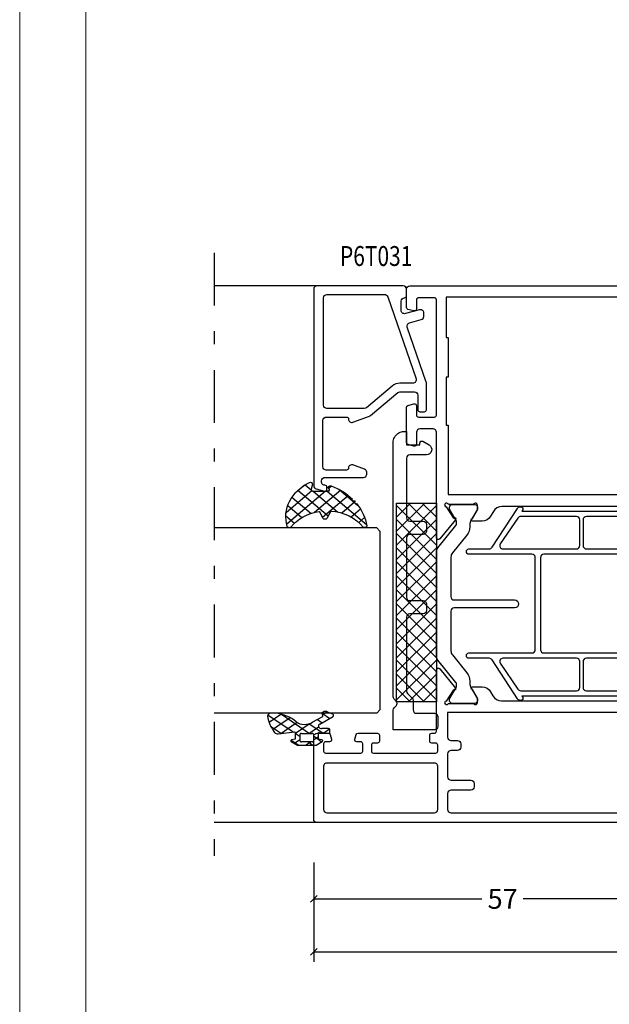
# Model space of a CAD drawing. Extents: x -1014 to 2413, y -3765 to -481.
# Drawn here: x 1993 to 2082, y -3537 to -3388 of the extents above; entities that cross this region are included whole.
import ezdxf
from ezdxf.enums import TextEntityAlignment as Align

# ---------------------------------------------------------------- set-up
doc = ezdxf.new("R2010")
doc.units = 0
doc.header["$LTSCALE"] = 1.77
doc.header["$MEASUREMENT"] = 0
doc.linetypes.add('OGLT0', pattern=[10, 4.5, -2.2, 1.1, -2.2])
doc.layers.get('0').update_dxf_attribs({"linetype": 'CONTINUOUS'})
doc.layers.get('Defpoints').update_dxf_attribs({"linetype": 'CONTINUOUS'})
doc.layers.add('Frame Border', color=1, linetype='CONTINUOUS', lineweight=5)
doc.layers.add('PROFIL', color=7, linetype='CONTINUOUS', lineweight=5)
doc.styles.add('ORGADATA', font='txt', dxfattribs={"oblique": 1})
doc.styles.get("Standard").update_dxf_attribs({"font": 'txt', "oblique": 1})
doc.dimstyles.new('ORGADATA', dxfattribs={"dimtxt": 0.18, "dimasz": 0.18, "dimexe": 0.18, "dimexo": 0.625, "dimgap": 0.09, "dimtad": 1, "dimtih": 1, "dimtoh": 1, "dimdec": 4, "dimzin": 0, "dimdsep": 46, "dimtxsty": 'Standard', "dimcen": 0.09, "dimadec": 0, "dimazin": 0, "dimtfac": 1, "dimtdec": 4, "dimtofl": 0, "dimtmove": 2, "dimatfit": 3, "dimfxl": 1, "dimtolj": 1, "dimtzin": 0, "dimarcsym": 0})

# ---------------------------------------------------------------- blocks, each defined once
blk = doc.blocks.new('BLY-P07A223', base_point=(6.5, 0))
at = {"color": 7, "linetype": 'Continuous'}
for points in [[(6.5, 29.5), (6.5, 85.5, -0.414214), (7, 86), (19.5, 86, -0.198912), (19.853553, 85.853553, -0.198912), (20, 85.5), (20, 83.787564, -0.339454), (19.777646, 83.497787), (19.077646, 83.310222, -0.493145), (18.7, 83.6), (18.7, 84.2, 0.414214), (18.4, 84.5), (17.3, 84.5, 0.414214), (17, 84.2), (17, 78.9, 0.414214), (17.3, 78.6), (18.4, 78.6, 0.414214), (18.7, 78.9), (18.7, 79.5, -0.493145), (19.077646, 79.789778), (19.777646, 79.602213, -0.339454), (20, 79.312436), (20, 76.4, -0.414214), (19.7, 76.1), (18.8, 76.1, -0.414214), (18.5, 76.4), (18.5, 77, 0.414214), (18.2, 77.3), (17.3, 77.3, 0.414214), (17, 77), (17, 67.6, 0.414214), (17.3, 67.3), (18.2, 67.3, 0.414214), (18.5, 67.6), (18.5, 68.2, -0.414214), (18.8, 68.5), (19.7, 68.5, -0.198912), (19.912132, 68.412132, -0.198912), (20, 68.2), (20, 67.8, 0.414214), (20.3, 67.5), (24.980742, 67.5, 0.164316), (25.460318, 67.480093, -0.071179), (25.60053, 67.500155), (29.508438, 67.500155, -0.70673), (29.697234, 66.967011), (26.804436, 64.624469, -0.947228), (26.536634, 64.920801), (24.842627, 66.020903, 0.309121), (24.6, 66.25, 0.843039), (24.5, 65.667157), (24.5, 61.882843, 0.843039), (24.6, 61.3), (25.3, 61.3), (26.6, 62.05, -1), (27, 62.05), (27, 60.607244, -0.268035), (26.249584, 59.307965), (25.650416, 58.962292, 0.268035), (24.9, 57.663013), (24.9, 33.636987, 0.268035), (25.650416, 32.337708), (26.249584, 31.992035, -0.268035), (27, 30.692756), (27, 29.25, -1), (26.6, 29.25), (25.3, 30), (24.6, 30, 0.843039), (24.5, 29.417157), (24.5, 25.632843, 0.843039), (24.6, 25.05, 0.309121), (24.842627, 25.279097), (26.536634, 26.379199, -0.947228), (26.804436, 26.675531), (29.697234, 24.332989, -0.70673), (29.508438, 23.799845), (25.60053, 23.799845, -0.071179), (25.460318, 23.819907, 0.269032), (24.729516, 23.639996, -0.194131), (24.382532, 23.5), (23.4, 23.5, -0.414214), (22.9, 24), (22.9, 24.6), (13.1, 24.6), (13.1, 24, -0.414214), (12.6, 23.5), (12, 23.5, -0.414214), (11.5, 24), (11.5, 29.5, 0.414214), (11, 30), (8.5, 30, 0.414214), (8, 29.5, -0.414214), (7.5, 29), (7, 29, -0.414214), (6.5, 29.5)], [(15.353553, 84.353553, 0.198912), (15, 84.5), (8.5, 84.5, 0.414214), (8, 84), (8, 67.8, 0.414214), (8.5, 67.3), (15, 67.3, 0.414214), (15.5, 67.8), (15.5, 84, 0.198912), (15.353553, 84.353553)], [(87.5, 1, -0.198912), (87.207107, 0.292893, -0.198912), (86.5, 0), (83.5, 0, -0.414214), (83, 0.5), (83, 1.598263, -0.339454), (83.222354, 1.888041), (84.2, 2.15), (84.2, 1.3), (85.7, 1.3, 0.414214), (86, 1.6), (86, 5.7, 0.414214), (85.7, 6), (84.2, 6), (84.2, 5.15), (83.222354, 5.411959, -0.339454), (83, 5.701737), (83, 6.7, -0.414214), (83.3, 7), (85.2, 7, 0.414214), (85.5, 7.3), (85.5, 20.5, 0.414214), (84.5, 21.5), (81, 21.5, 0.414214), (80.5, 21), (80.5, 17.3, -0.414214), (80.2, 17), (76, 17), (76, 18.5), (78.5, 18.5), (78.5, 21.5), (58.5, 21.5), (58.5, 20.5), (57.749067, 20.5), (58.017016, 19.5), (58.5, 19.5), (58.5, 18.5), (61, 18.5), (61, 17), (57, 17, -0.339454), (56.517037, 17.37059), (55.410565, 21.5), (55, 21.5, -0.414214), (54.5, 22), (54.5, 23.1, 0.310319), (54.019258, 23.8, 0.164316), (53.539682, 23.819907, -0.071179), (53.39947, 23.799845), (49.491562, 23.799845, -0.70673), (49.302766, 24.332989), (52.195564, 26.675531, -0.947228), (52.463366, 26.379199), (54.157373, 25.279097, 0.309121), (54.4, 25.05, 0.843039), (54.5, 25.632843), (54.5, 29.417157, 0.843039), (54.4, 30), (53.7, 30), (52.4, 29.25, -1), (52, 29.25), (52, 30.692756, -0.268035), (52.750416, 31.992035), (53.449584, 32.3954, 0.268035), (54.2, 33.694679), (54.2, 57.605321, 0.268035), (53.449584, 58.9046), (52.750416, 59.307965, -0.268035), (52, 60.607244), (52, 62.05, -1), (52.4, 62.05), (53.7, 61.3), (54.4, 61.3, 0.843039), (54.5, 61.882843), (54.5, 65.667157, 0.843039), (54.4, 66.25, 0.309121), (54.157373, 66.020903), (52.463366, 64.920801, -0.947228), (52.195564, 64.624469), (49.302766, 66.967011, -0.70673), (49.491562, 67.500155), (53.39947, 67.500155, -0.071179), (53.539682, 67.480093, 0.164316), (54.019258, 67.5), (65.4, 67.5, 0.414214), (65.9, 68), (65.9, 70, 0.414214), (65.4, 70.5), (63.6, 70.5, -0.493145), (63.310222, 70.877646), (63.551377, 71.777646, -0.339454), (63.841154, 72), (69.158846, 72, -0.339454), (69.448623, 71.777646), (69.689778, 70.877646, -0.493145), (69.4, 70.5), (68, 70.5, 0.414214), (67.7, 70.2), (67.7, 67.8, 0.414214), (68, 67.5), (85.4, 67.5, 0.414214), (85.7, 67.8), (85.7, 70.2, 0.414214), (85.4, 70.5), (84, 70.5, -0.493145), (83.710222, 70.877646), (83.951377, 71.777646, -0.339454), (84.241154, 72), (87, 72, -0.414214), (87.5, 71.5), (87.5, 1)], [(51.328835, 64.561427, 0.171831), (51.643496, 64.45), (51.847372, 64.45, 0.131652), (52.097372, 64.516987), (53.8, 65.5), (54.1, 65.5, -0.414214), (54.5, 65.1), (54.5, 61.7, -0.414214), (54.1, 61.3), (53.8, 61.3), (52.086603, 62.28923, 0.131652), (51.486603, 62.45), (51.148633, 62.45, -0.171831), (49.889992, 62.895708), (47.196141, 65.077146, 0.171831), (46.566821, 65.3), (40.6, 65.3, 0.414214), (40.1, 64.8), (40.1, 55.7, -1), (38.9, 55.7), (38.9, 64.8, 0.414214), (38.4, 65.3), (32.433179, 65.3, 0.171831), (31.803859, 65.077146), (29.110008, 62.895708, -0.171831), (27.851367, 62.45), (27.513397, 62.45, 0.131652), (26.913397, 62.28923), (25.2, 61.3), (24.9, 61.3, -0.414214), (24.5, 61.7), (24.5, 65.1, -0.414214), (24.9, 65.5), (25.2, 65.5), (26.902628, 64.516987, 0.131652), (27.152628, 64.45), (27.356504, 64.45, 0.171831), (27.671165, 64.561427), (31.024798, 67.277146, -0.171831), (31.654119, 67.5), (47.345881, 67.5, -0.171831), (47.975202, 67.277146), (51.328835, 64.561427)], [(17.253553, 65.653553, 0.198912), (16.9, 65.8), (13.4, 65.8, 0.414214), (12.9, 65.3), (12.9, 62.3, -0.414214), (12.4, 61.8), (11.9, 61.8, -0.414214), (11.4, 62.3), (11.4, 65.3, 0.414214), (10.9, 65.8), (8.5, 65.8, 0.414214), (8, 65.3), (8, 32, 0.414214), (8.5, 31.5), (12.4, 31.5, -0.414214), (12.9, 31), (12.9, 26.4), (13.9, 26.4), (13.9, 26.1), (16, 26.1), (16, 26.4), (20, 26.4), (20, 26.1), (22.1, 26.1), (22.1, 26.4), (23.1, 26.4), (23.1, 65.8), (19.4, 65.8, 0.414214), (18.9, 65.3), (18.9, 64.3, -0.414214), (18.4, 63.8), (17.9, 63.8, -0.414214), (17.4, 64.3), (17.4, 65.3, 0.198912), (17.253553, 65.653553)], [(32.6, 52.575728), (46.5, 52.575728, 0.414214), (47, 53.075728), (47, 62.575728, -1), (47.8, 62.575728), (47.8, 59.525728, 0.267949), (48.05, 59.092715), (53.9, 55.282203, -0.267949), (54.15, 54.849191), (54.15, 54.733721, -0.57735), (53.7, 54.473913), (53.5, 54.589383), (53.5, 36.662073), (53.7, 36.777543, -0.57735), (54.15, 36.517735), (54.15, 36.402265, -0.267949), (53.9, 35.969252), (48.05, 32.15874, 0.267949), (47.8, 31.725728), (47.8, 28.675728, -1), (47, 28.675728), (47, 38.175728, 0.414214), (46.5, 38.675728), (32.6, 38.675728, 0.414214), (32.1, 38.175728), (32.1, 28.675728, -1), (31.3, 28.675728), (31.3, 31.725728, 0.267949), (31.05, 32.15874), (25.2, 35.969252, -0.267949), (24.95, 36.402265), (24.95, 36.517735, -0.57735), (25.4, 36.777543), (25.6, 36.662073), (25.6, 54.589383), (25.4, 54.473913, -0.57735), (24.95, 54.733721), (24.95, 54.849191, -0.267949), (25.2, 55.282203), (31.05, 59.092715, 0.267949), (31.3, 59.525728), (31.3, 62.575728, -1), (32.1, 62.575728), (32.1, 53.075728, 0.414214), (32.6, 52.575728)], [(31.3, 46.375728), (31.3, 57.447267, 0.57735), (30.55, 57.88028), (26.65, 55.195601, 0.267949), (26.4, 54.762588), (26.4, 46.375728, 0.198912), (26.546447, 46.022174, 0.198912), (26.9, 45.875728), (30.8, 45.875728, 0.414214), (31.3, 46.375728)], [(47.8, 57.447267), (47.8, 46.375728, 0.414214), (48.3, 45.875728), (52.2, 45.875728, 0.414214), (52.7, 46.375728), (52.7, 54.762588, 0.267949), (52.45, 55.195601), (48.55, 57.88028, 0.57735), (47.8, 57.447267)], [(47, 39.975728), (47, 51.275728, 0.414214), (46.5, 51.775728), (32.6, 51.775728, 0.414214), (32.1, 51.275728), (32.1, 39.975728, 0.414214), (32.6, 39.475728), (46.5, 39.475728, 0.414214), (47, 39.975728)], [(26.546447, 45.229281, 0.198912), (26.4, 44.875728), (26.4, 36.488868, 0.267949), (26.65, 36.055855), (30.55, 33.371176, 0.57735), (31.3, 33.804189), (31.3, 44.875728, 0.414214), (30.8, 45.375728), (26.9, 45.375728, 0.198912), (26.546447, 45.229281)], [(47.8, 44.875728), (47.8, 33.804189, 0.57735), (48.55, 33.371176), (52.45, 36.055855, 0.267949), (52.7, 36.488868), (52.7, 44.875728, 0.414214), (52.2, 45.375728), (48.3, 45.375728, 0.414214), (47.8, 44.875728)], [(33.000701, 17.87059), (31.41192, 23.8), (27.783085, 26.738573, 0.171831), (27.468424, 26.85), (27.152628, 26.85, 0.131652), (26.902628, 26.783013), (25.2, 25.8), (24.9, 25.8, -0.414214), (24.5, 26.2), (24.5, 29.6, -0.414214), (24.9, 30), (25.2, 30), (26.930699, 29.000781, 0.164643), (27.68521, 28.85, -0.205261), (29.201369, 28.42094), (31.792289, 26.322854, 0.171833), (32.421615, 26.1), (32.437541, 26.103917, 0.451392), (33, 26.6), (33, 35.6, -1), (34.2, 35.6), (34.2, 26.3, 0.414214), (34.7, 25.8), (44.3, 25.8, 0.414214), (44.8, 26.3), (44.8, 35.6, -1), (46, 35.6), (46, 26.6, 0.414214), (46.5, 26.1), (46.57839, 26.1, 0.171831), (47.207711, 26.322854), (49.798631, 28.42094, -0.205261), (51.31479, 28.85, 0.164643), (52.069301, 29.000781), (53.8, 30), (54.1, 30, -0.414214), (54.5, 29.6), (54.5, 26.2, -0.414214), (54.1, 25.8), (53.8, 25.8), (52.097372, 26.783013, 0.131652), (51.847372, 26.85), (51.531576, 26.85, 0.171831), (51.216915, 26.738573), (47.58808, 23.8), (45.999299, 17.87059, -0.339454), (45.516337, 17.5), (33.483663, 17.5, -0.339454), (33.000701, 17.87059)], [(32.615846, 23.17059), (33.768028, 18.87059, 0.339454), (34.25099, 18.5), (44.74901, 18.5, 0.339454), (45.231972, 18.87059), (46.384154, 23.17059, 0.493145), (45.901191, 23.8), (33.098809, 23.8, 0.493145), (32.615846, 23.17059)]]:
    blk.add_lwpolyline(points, format="xyb", close=True, dxfattribs=at)
blk.add_lwpolyline([(85.8, 23.3), (85.8, 66), (79.7, 66), (79.7, 65.7), (73.7, 65.7), (73.7, 66), (66.5, 66), (66.5, 65.7), (56, 65.7), (56, 23.3), (66.5, 23.3), (66.5, 23), (73.7, 23), (73.7, 23.3), (79.7, 23.3), (79.7, 23), (84.5, 23), (84.5, 23.3), (85.8, 23.3)], close=True, dxfattribs=at)
blk = doc.blocks.new('BLY-AGS904')
at = {"color": 7, "linetype": 'Continuous'}
for p, q in [((0, 1.819805), (4.180195, 6)), ((0, 3.941125), (2.058875, 6)), ((0.301515, 0), (6.301515, 6)), ((0.301515, 6), (6.301515, 0)), ((2.422836, 0), (8.422836, 6)), ((2.422836, 6), (8.422836, 0)), ((4.544156, 0), (10.544156, 6)), ((4.544156, 6), (10.544156, 0)), ((6.665476, 0), (12.665476, 6)), ((6.665476, 6), (12.665476, 0)), ((8.786797, 0), (14.786797, 6)), ((8.786797, 6), (14.786797, 0)), ((10.908117, 0), (16.908117, 6)), ((10.908117, 6), (16.908117, 0)), ((13.029437, 0), (19.029437, 6)), ((13.029437, 6), (19.029437, 0)), ((15.150758, 0), (21.150758, 6)), ((15.150758, 6), (21.150758, 0)), ((17.272078, 0), (23.272078, 6)), ((17.272078, 6), (23.272078, 0)), ((19.393398, 0), (25.393398, 6)), ((19.393398, 6), (25.393398, 0)), ((21.514719, 0), (27.514719, 6)), ((21.514719, 6), (27.514719, 0)), ((23.636039, 0), (29.636039, 6)), ((23.636039, 6), (29.636039, 0)), ((25.757359, 6), (30, 1.757359)), ((27.87868, 6), (30, 3.87868)), ((0, 4.180195), (4.180195, 0)), ((25.757359, 0), (30, 4.242641)), ((0, 2.058875), (2.058875, 0)), ((27.87868, 0), (30, 2.12132)), ((29.992929, -0.007071), (30.007071, 0.007071))]:
    blk.add_line(p, q, dxfattribs=at)
blk.add_lwpolyline([(0, 6), (30, 6), (30, 0), (0, 0), (0, 6)], close=True, dxfattribs=at)
blk = doc.blocks.new('BLY-P6T031')
at = {"color": 7, "linetype": 'Continuous'}
for points in [[(31, 3.5), (31, 16.5, 0.414214), (30.5, 17), (0.828594, 17, 0.339454), (0.345631, 16.62941), (0.010222, 15.377646, 0.493145), (0.3, 15), (0.6, 15, 0.414214), (0.9, 15.3, -0.414214), (1.4, 15.8), (1.6, 15.8, -0.414214), (2.1, 15.3), (2.1, 9.5, 0.414214), (2.6, 9), (2.863052, 9, 0.315299), (3.332898, 9.32899), (3.969846, 11.07899, 0.520567), (3.5, 11.75, -0.414214), (3.2, 12.05), (3.2, 15.1, -0.414214), (3.7, 15.6), (10.7, 15.6, -0.414214), (11.2, 15.1), (11.2, 12.05, -0.414214), (10.9, 11.75, 0.520567), (10.430154, 11.07899), (11.332604, 8.599528, 0.087489), (11.419428, 8.449145), (14.883022, 4.321394, -0.176327), (15, 4), (15, 1.8, -0.414214), (14.5, 1.3), (12.3, 1.3, 0.414214), (12, 1), (12, 0.3, 0.414214), (12.3, 0), (16.316329, 0, 0.083094), (16.479113, 0.027241), (24.77906, 2.885142, -0.434812), (25.424807, 2.541792), (25.899399, 0.77059, 0.339454), (26.382362, 0.4), (26.9, 0.4, 0.493145), (27.382963, 1.02941), (26.809235, 3.17059, -0.493145), (27.292198, 3.8), (28.7, 3.8, -0.414214), (29.2, 3.3, 0.414214), (29.5, 3), (30.5, 3, 0.414214), (31, 3.5)], [(29.7, 15), (29.7, 6.311111, -0.320103), (29.362784, 5.838351), (16.962784, 1.568689, -0.515034), (16.3, 2.041448), (16.3, 4, 0.176327), (15.87888, 5.157018), (12.616978, 9.044401, -0.176327), (12.5, 9.365795), (12.5, 15, -0.414214), (13, 15.5), (29.2, 15.5, -0.414214), (29.7, 15)]]:
    blk.add_lwpolyline(points, format="xyb", close=True, dxfattribs=at)
blk = doc.blocks.new('BLY-AGS305', base_point=(1.6, 8))
at = {"color": 7, "linetype": 'Continuous'}
for p, q in [((1.520859, 8.270101), (5.413939, 12.163181)), ((1.6, 6.227922), (7.447211, 12.075134)), ((4.144987, 11.912372), (6.284949, 9.772411)), ((5.980301, 12.198379), (7.27994, 10.898739)), ((0.535516, 9.406079), (1.924873, 10.795435)), ((2.658207, 11.277832), (5.546567, 8.389472)), ((0.430617, 9.262781), (1.3276, 8.365799)), ((1.429001, 10.385717), (5.990196, 5.824523)), ((1.416688, 3.923289), (5.371044, 7.877646)), ((1.598728, 8.094671), (5.291712, 4.401687)), ((1.6, 5.972078), (7.53844, 0.033638)), ((2.35869, 2.743971), (6.26299, 6.648271)), ((0.663594, 5.291517), (1.097711, 5.725633)), ((1.219274, 4.231483), (3.615093, 1.835665)), ((3.56108, 1.825041), (5.48894, 3.752901)), ((3.826003, 1.624755), (4.195629, 1.255129)), ((4.782635, 0.925276), (6.199371, 2.342012)), ((6.293637, 0.314957), (7.170005, 1.191325))]:
    blk.add_line(p, q, dxfattribs=at)
blk.add_lwpolyline([(7.96942, 11.441199, 0.644402), (7.874733, 11.979323, 0.339053), (0.038913, 8.647761, 0.634053), (0.352094, 8.204558), (1.247906, 8.362513, -0.466308), (1.6, 8.067071), (1.6, 5.947214, -0.648232), (1.1, 5.723607, 0.80284), (0.624312, 5.381696, 0.113258), (2.998971, 2.131022, -1), (3.301184, 1.868978), (3.463751, 1.752479, -1), (3.788885, 1.519481, 0.119839), (7.762243, 0.002386, 0.787252), (7.96942, 0.547582, -0.224533), (5.121735, 5.419553), (6.426785, 6.028108, 0.63707), (6.426785, 6.571892), (5.197726, 7.145012, -0.201527), (7.96942, 11.441199)], format="xyb", close=True, dxfattribs=at)
blk = doc.blocks.new('BLY-A07100', base_point=(27, 19.3))
at = {"color": 7, "linetype": 'Continuous'}
blk.add_lwpolyline([(72, 24.585786), (72, 24), (70, 24), (70, 22), (70.281495, 22, -0.57735), (70.541303, 21.55), (69.99282, 20.6, -0.767327), (68.5, 21), (68.5, 23.5, 0.414214), (68, 24), (59, 24, 0.414214), (58.5, 23.5), (58.5, 21.5, -0.414214), (58, 21), (57, 21, -0.414214), (56.5, 21.5), (56.5, 23.5, 0.414214), (56, 24), (47, 24, 0.414214), (46.5, 23.5), (46.5, 21.5, -0.414214), (46, 21), (45, 21, -0.414214), (44.5, 21.5), (44.5, 23.5, 0.414214), (44, 24), (32.835534, 24, 0.198912), (32.481981, 23.853553), (31.774874, 23.146447, -0.198912), (31.42132, 23), (30, 23, 0.414214), (29.5, 22.5), (29.5, 19.8, -0.414214), (29, 19.3), (27.5, 19.3, -0.414214), (27, 19.8), (27, 26), (29.992893, 26, -0.198912), (30.346447, 25.853553), (30.646447, 25.553553, 0.414214), (31.353553, 25.553553), (31.653553, 25.853553, -0.198912), (32.007107, 26), (70.585786, 26, -0.198912), (71.292893, 25.707107), (71.707107, 25.292893, -0.198912), (72, 24.585786)], format="xyb", close=True, dxfattribs=at)
blk = doc.blocks.new('BLY-AGS110', base_point=(2.286242, 7.242627))
at = {"color": 7, "linetype": 'Continuous'}
for p, q in [((3.863708, 10.935218), (2.246988, 9.318498)), ((6.390362, 11.340551), (2.744878, 7.695067)), ((3.116749, 10.654761), (3.756307, 10.015202)), ((4.716937, 11.175893), (6.505058, 9.387772)), ((2.231054, 9.419135), (3.112296, 8.537893)), ((6.474937, 9.303806), (2.253734, 5.082603)), ((3.756307, 10.015202), (5.763904, 8.007606)), ((0.753971, 7.825481), (-0.4, 6.67151)), ((2.744878, 7.695067), (2.536952, 7.487141)), ((3.112296, 8.537893), (4.696427, 6.953762)), ((0.036019, 7.37153), (0.914921, 6.492627)), ((2.292438, 7.242627), (1.542438, 6.492627)), ((2.286242, 7.242627), (2.468284, 7.060585)), ((2.468284, 7.060585), (4.378558, 5.150311)), ((-0.4, 5.686228), (0.35, 4.936228)), ((0.35, 5.300189), (-0.4, 4.550189)), ((1.663758, 4.492627), (0.387315, 3.216183)), ((0.793601, 4.492627), (1.543601, 3.742627)), ((2.253734, 5.153815), (3.694153, 3.713396)), ((4.397058, 5.104606), (2.366283, 3.073832)), ((5.295031, 3.881259), (4.58466, 3.170889)), ((6.720384, 3.185291), (5.542847, 2.007755)), ((6.379913, 3.148956), (7.048956, 2.479913)), ((2.351856, 2.934372), (3.224742, 2.061486))]:
    blk.add_line(p, q, dxfattribs=at)
for points in [[(6.074277, 11.39741, 0.047722), (4.203427, 11.040858, 0.047722), (2.434103, 10.336083, 0.324022), (2.168674, 9.813116), (2.557357, 7.358266, -0.460991), (2.458588, 7.242627), (0.971429, 7.242627), (0.784332, 7.769902, 0.571531), (0.445977, 7.835456), (-0.374935, 6.906478, 0.182931), (-0.4, 6.84026), (-0.4, 4.144994, 0.182931), (-0.374935, 4.078776), (0.445977, 3.149799, 0.571531), (0.784332, 3.215352), (0.971429, 3.742627), (2.324589, 3.742627, -0.444737), (2.424058, 3.632338), (2.279176, 2.231778, 0.444737), (2.478114, 2.011198), (3.09213, 2.011198, 0.409572), (3.292104, 2.208024), (3.307805, 3.197016, -0.697667), (4.282241, 3.537992), (5.887605, 1.589255, 0.458528), (6.493654, 1.576002), (6.971647, 2.365518, 0.896717), (6.309327, 3.106828), (6.386642, 3.142054, -0.394236), (5.845368, 3.213189), (4.69788, 4.606159, -0.173992), (4.241557, 5.877796, -0.233128), (4.828237, 7.067689, 0.192885), (6.724686, 10.267188, 0.079208), (6.722095, 10.896894, 0.394074), (6.074277, 11.39741)], [(2.195155, 6.434049, -0.198912), (2.253734, 6.292627), (2.253734, 4.692627, -0.414214), (2.053734, 4.492627), (0.55, 4.492627, -0.414214), (0.35, 4.692627), (0.35, 6.292627, -0.414214), (0.55, 6.492627), (2.053734, 6.492627, -0.198912), (2.195155, 6.434049)]]:
    blk.add_lwpolyline(points, format="xyb", close=True, dxfattribs=at)
blk = doc.blocks.new('*U1683', base_point=(-77, -357))
at = {"color": 7, "linetype": 'Continuous'}
for p, q in [((-55, -332), (-55.5, -332.5)), ((-55.5, -332.5), (-55.5, -357)), ((-28, -332), (-55, -332)), ((-27.5, -332.5), (-28, -332)), ((-27.5, -332.5), (-27.5, -357)), ((9, -332.5), (9, -357)), ((-72, -341), (-72, -357))]:
    blk.add_line(p, q, dxfattribs=at)
at = {"color": 7, "linetype": 'OGLT0'}
blk.add_line((14, -357), (-77, -357), dxfattribs=at)
blk = doc.blocks.new('_OBLIQUE')
at = {"color": 0, "linetype": 'ByBlock'}
blk.add_line((-0.5, -0.5), (0.5, 0.5), dxfattribs=at)
blk = doc.blocks.new('*D1707')
at = {"color": 0, "lineweight": -2, "transparency": 16777216}
for p, q in [((2037.79, -3515.4), (2037.79, -3522.4)), ((2094.79, -3515.4), (2094.79, -3522.4)), ((2037.79, -3520.9), (2063.17, -3520.9)), ((2094.79, -3520.9), (2069.41, -3520.9))]:
    blk.add_line(p, q, dxfattribs=at)
at = {"layer": 'Defpoints', "color": 0, "transparency": 16777216}
for p in [(2037.79, -3515.4), (2094.79, -3515.4), (2037.79, -3520.9)]:
    blk.add_point(p, dxfattribs=at)
at = {"color": 0, "lineweight": -2, "transparency": 16777216, "rotation": 180}
blk.add_blockref('_OBLIQUE', (2037.79, -3520.9), dxfattribs=at)
at = {"color": 0, "lineweight": -2, "transparency": 16777216}
blk.add_blockref('_OBLIQUE', (2094.79, -3520.9), dxfattribs=at)
at = {"color": 0, "transparency": 16777216, "insert": (2066.29, -3520.9), "char_height": 3, "attachment_point": 5}
blk.add_mtext('\\A1;57', dxfattribs=at)
blk = doc.blocks.new('*D1718')
at = {"color": 0, "lineweight": -2, "transparency": 16777216}
for p, q in [((2037.79, -3515.4), (2037.79, -3530.4)), ((2214.79, -3515.4), (2214.79, -3530.4)), ((2037.79, -3528.9), (2122.17, -3528.9)), ((2214.79, -3528.9), (2130.42, -3528.9))]:
    blk.add_line(p, q, dxfattribs=at)
at = {"layer": 'Defpoints', "color": 0, "transparency": 16777216}
for p in [(2037.79, -3515.4), (2214.79, -3515.4), (2037.79, -3528.9)]:
    blk.add_point(p, dxfattribs=at)
at = {"color": 0, "lineweight": -2, "transparency": 16777216, "rotation": 180}
blk.add_blockref('_OBLIQUE', (2037.79, -3528.9), dxfattribs=at)
at = {"color": 0, "lineweight": -2, "transparency": 16777216}
blk.add_blockref('_OBLIQUE', (2214.79, -3528.9), dxfattribs=at)
at = {"color": 0, "transparency": 16777216, "insert": (2126.29, -3528.9), "char_height": 3, "attachment_point": 5}
blk.add_mtext('\\A1;177', dxfattribs=at)

msp = doc.modelspace()

# ---------------------------------------------------------------- linework, layer by layer
at = {"layer": 'Frame Border', "lineweight": 5}
msp.add_lwpolyline([(1993.44593, -3764.66472), (1993.44593, -3170.66472), (2413.44593, -3170.66472), (2413.44593, -3764.66472), (1993.44593, -3764.66472)], close=True, dxfattribs=at)
at = {"layer": 'PROFIL', "color": 252, "lineweight": 5}
msp.add_lwpolyline([(2003.44593, -3220.66472), (2403.44593, -3220.66472), (2403.44593, -3740.66472), (2003.44593, -3740.66472)], close=True, dxfattribs=at)
at = {"layer": 'PROFIL', "lineweight": 5}
msp.add_lwpolyline([(2003.44593, -3220.66472), (2403.44593, -3220.66472), (2403.44593, -3740.66472), (2003.44593, -3740.66472)], close=True, dxfattribs=at)

# ---------------------------------------------------------------- block references
at = {"color": 7, "extrusion": (0, 0, -1), "rotation": 90}
msp.add_blockref('*U1683', (-2022.79174, -3514.40085), dxfattribs=at)
at = {"color": 7, "xscale": -1, "yscale": -1, "rotation": 270}
for name, p in [('BLY-P07A223', (2123.79174, -3509.40085)), ('BLY-P6T031', (2054.79174, -3459.40085)), ('BLY-A07100', (2056.49174, -3495.40085)), ('BLY-AGS904', (2056.29174, -3491.18765))]:
    msp.add_blockref(name, p, dxfattribs=at)
at = {"color": 7, "extrusion": (0, 0, -1), "yscale": -1, "rotation": 90}
for name, p, xscale in [('BLY-AGS305', (-2037.79174, -3459.40085), -0.8461540000000001), ('BLY-AGS110', (-2034.99174, -3495.90085), 0.679693)]:
    msp.add_blockref(name, p, dxfattribs=dict(at, xscale=xscale))

# ---------------------------------------------------------------- texts
at = {"color": 7, "style": 'ORGADATA', "width": 0.772222}
msp.add_text('P6T031', height=3, dxfattribs=at).set_placement((2052.66966, -3425.40085), align=Align.RIGHT)

# ---------------------------------------------------------------- dimensions: what is measured, and where the dimension line sits
at = {"color": 7}
for base, p1, picture, middle in [((2037.79174, -3520.90085), (2094.79174, -3515.40085), '*D1707', (2066.29174, -3520.90085)), ((2037.79174, -3528.90085), (2214.79174, -3515.40085), '*D1718', (2126.29174, -3528.90085))]:
    dim = msp.add_linear_dim(base=base, p1=p1, p2=(2037.79174, -3515.40085), dimstyle='ORGADATA', override={"dimtxt": 3, "dimasz": 1, "dimexe": 1.5, "dimexo": 0, "dimgap": 0.6, "dimtad": 0, "dimlfac": 1, "dimzin": 12, "dimblk1": 'OBLIQUE', "dimblk2": 'OBLIQUE', "dimsah": 1, "dimdle": 0}, dxfattribs=at)
    dim.commit()
    dim.dimension.update_dxf_attribs({"geometry": picture, "text_midpoint": middle})

doc.saveas('drawing.dxf')
